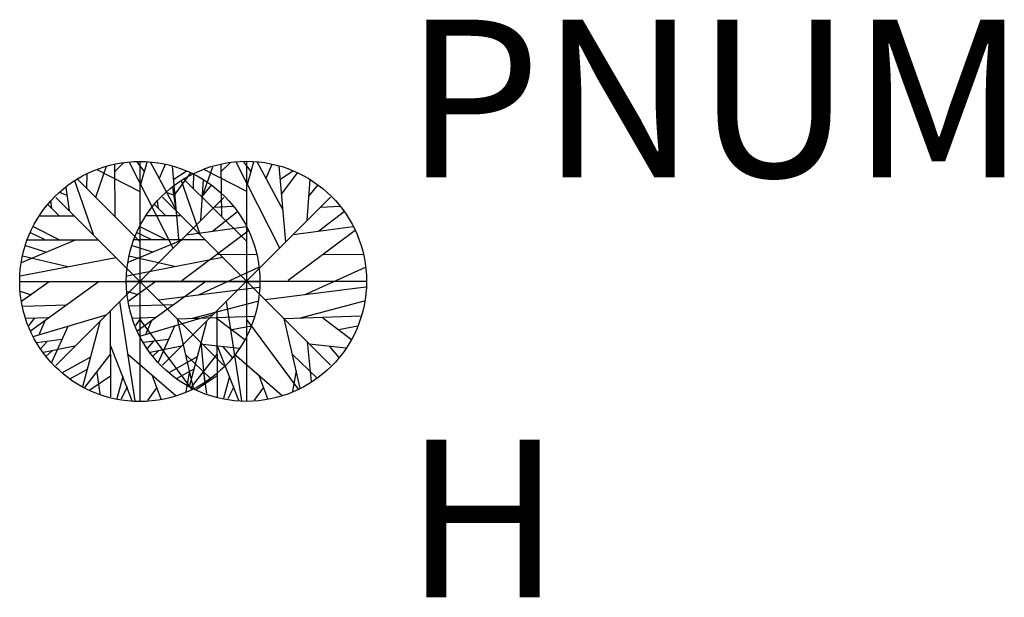
# Model space of a CAD drawing. Units: metres. Extents: x 1133.34 to 1142.71, y 137.5 to 143.
import ezdxf

# ---------------------------------------------------------------- set-up
doc = ezdxf.new("R2010")
doc.units = ezdxf.units.M
for name, color, linetype in [('X_VM_VM_HOEH_T_LP$_____$', 7, 'Continuous'), ('X_VM_VM_PNUM_T_LP$_____$', 7, 'Continuous'), ('X_VM_VM_SYMB_P___$gruen2', 92, 'Continuous')]:
    doc.layers.add(name, color=color, linetype=linetype)
doc.styles.add('CARLO_VM_Kursiv', font='simplex8.shx', dxfattribs={"oblique": 15})

msp = doc.modelspace()

# ---------------------------------------------------------------- linework, layer by layer
at = {"layer": 'X_VM_VM_SYMB_P___$gruen2', "linetype": 'ByBlock', "lineweight": -2}
for p, q in [((1134.0592, 141.3089), (1134.1632, 141.6056)), ((1134.076, 141.5712), (1134.4785, 141.3648)), ((1134.2404, 141.554), (1134.3276, 141.64)), ((1134.2437, 141.1197), (1134.2404, 141.6271)), ((1134.3779, 141.6443), (1134.7937, 140.8273)), ((1134.5254, 141.554), (1134.4516, 141.6486)), ((1134.4792, 141.6503), (1134.4792, 139.3644)), ((1134.4885, 141.4336), (1134.5489, 141.6443)), ((1134.8273, 141.1842), (1134.5824, 141.6443)), ((1134.6663, 141.4895), (1134.7233, 141.6228)), ((1134.8541, 140.8789), (1134.7904, 141.6056)), ((1135.0738, 141.3105), (1135.1778, 141.6072)), ((1135.0906, 141.5728), (1135.493, 141.3664)), ((1135.2549, 141.5556), (1135.3421, 141.6416)), ((1135.2583, 141.1214), (1135.2549, 141.6287)), ((1135.3924, 141.6459), (1135.8083, 140.829)), ((1135.54, 141.5556), (1135.4662, 141.6502)), ((1135.4938, 141.652), (1135.4938, 139.366)), ((1135.5031, 141.4352), (1135.5635, 141.6459)), ((1135.8418, 141.1858), (1135.597, 141.6459)), ((1135.6808, 141.4911), (1135.7379, 141.6244)), ((1135.8687, 140.8806), (1135.8049, 141.6072)), ((1133.8848, 141.4809), (1134.4751, 140.8918)), ((1133.9754, 141.3949), (1133.9787, 141.5325)), ((1134.8038, 141.4809), (1134.9212, 141.5583)), ((1134.8172, 141.339), (1134.9648, 141.5411)), ((1134.8994, 141.4825), (1135.4897, 140.8935)), ((1134.9899, 141.3965), (1134.9933, 141.5341)), ((1135.0822, 141.4766), (1135.0553, 141.0896)), ((1135.8184, 141.4825), (1135.9357, 141.5599)), ((1135.8318, 141.3406), (1135.9793, 141.5427)), ((1136.0967, 141.4782), (1136.0699, 141.0913)), ((1133.7742, 141.4035), (1133.8077, 141.1842)), ((1133.858, 141.468), (1134.0358, 140.9563)), ((1134.7887, 141.4051), (1134.8223, 141.1858)), ((1134.8726, 141.4696), (1135.0503, 140.958)), ((1135.0721, 141.3175), (1135.1627, 141.425)), ((1136.0867, 141.3191), (1136.1772, 141.4266)), ((1135.2793, 141.3075), (1133.6791, 139.7073)), ((1135.2793, 139.7073), (1133.6791, 141.3075)), ((1133.7138, 141.3562), (1133.7842, 141.3304)), ((1136.2939, 141.3091), (1134.6937, 139.7089)), ((1136.2939, 139.7089), (1134.6937, 141.3091)), ((1134.7283, 141.3578), (1134.7988, 141.332)), ((1133.6065, 141.2358), (1133.7071, 141.1369)), ((1133.6434, 141.2014), (1133.6333, 141.2745)), ((1134.621, 141.2374), (1134.7216, 141.1386)), ((1134.6579, 141.203), (1134.6479, 141.2761)), ((1135.1861, 141.2143), (1135.3673, 141.2229)), ((1136.2007, 141.2159), (1136.3818, 141.2245)), ((1133.5293, 141.1326), (1133.8547, 141.1326)), ((1134.5439, 141.1343), (1134.8692, 141.1343)), ((1135.1694, 140.9864), (1135.4109, 141.1756)), ((1136.1839, 140.9881), (1136.4254, 141.1772)), ((1133.4656, 141.0294), (1133.7138, 140.9047)), ((1134.4802, 141.0311), (1134.7283, 140.9064)), ((1134.9245, 140.952), (1135.4947, 141.0294)), ((1135.9391, 140.9537), (1136.5093, 141.0311)), ((1133.4354, 140.9735), (1133.5696, 140.909)), ((1134.45, 140.9752), (1134.5841, 140.9107)), ((1135.5148, 140.9907), (1134.8776, 140.5134)), ((1136.5294, 140.9924), (1135.8921, 140.5151)), ((1133.8647, 140.9004), (1133.3516, 140.6854)), ((1133.3918, 140.8488), (1133.583, 140.7886)), ((1133.4119, 140.9047), (1134.0827, 140.9047)), ((1134.8793, 140.9021), (1134.3661, 140.6871)), ((1134.4064, 140.8505), (1134.5975, 140.7903)), ((1134.4265, 140.9064), (1135.0973, 140.9064)), ((1133.3415, 140.5607), (1134.2504, 140.737)), ((1133.3616, 140.7499), (1133.7943, 140.651)), ((1134.3561, 140.5624), (1135.265, 140.7387)), ((1134.3762, 140.7516), (1134.8088, 140.6527)), ((1135.213, 140.7628), (1135.5886, 140.7671)), ((1136.2275, 140.7645), (1136.6032, 140.7688)), ((1135.0386, 140.3802), (1135.6121, 140.6424)), ((1136.0531, 140.3818), (1136.6266, 140.6441)), ((1133.3362, 140.5074), (1135.6222, 140.5074)), ((1133.6165, 140.5048), (1133.3549, 140.3157)), ((1133.4388, 140.0362), (1134.0928, 140.5091)), ((1134.3508, 140.509), (1136.6368, 140.509)), ((1134.6311, 140.5065), (1134.3695, 140.3173)), ((1134.4533, 140.0378), (1135.1073, 140.5108)), ((1134.6562, 140.3329), (1135.6154, 140.4532)), ((1135.6708, 140.3345), (1136.63, 140.4549)), ((1133.3415, 140.4146), (1133.4455, 140.3802)), ((1134.3561, 140.4162), (1134.46, 140.3818)), ((1133.365, 140.2727), (1133.7842, 140.2856)), ((1134.2873, 140.3157), (1134.4315, 139.3697)), ((1134.3795, 140.2743), (1134.7988, 140.2872)), ((1134.9816, 140.1566), (1135.602, 140.32)), ((1135.3019, 140.3173), (1135.4461, 139.3714)), ((1135.9961, 140.1582), (1136.6166, 140.3216)), ((1133.3918, 140.1566), (1133.6165, 140.1652)), ((1133.4656, 139.9846), (1134.1599, 140.191)), ((1134.1968, 140.2211), (1134.2001, 139.4084)), ((1134.4064, 140.1582), (1134.6311, 140.1668)), ((1134.4902, 140.1625), (1134.4366, 140.0894)), ((1134.4802, 139.9862), (1135.1744, 140.1926)), ((1134.8373, 140.1523), (1135.5718, 140.1781)), ((1135.2113, 140.2227), (1135.2147, 139.4101)), ((1135.8519, 140.1539), (1136.5864, 140.1797)), ((1136.2208, 140.1625), (1136.4925, 139.9561)), ((1133.4757, 140.1609), (1133.422, 140.0878)), ((1133.5796, 140.1394), (1133.5226, 140.0061)), ((1133.7943, 140.0792), (1133.64, 139.7352)), ((1134.0995, 140.1222), (1133.9351, 139.503)), ((1134.4785, 140.1437), (1134.9715, 139.4815)), ((1134.5942, 140.141), (1134.5372, 140.0077)), ((1134.8088, 140.0808), (1134.6546, 139.7369)), ((1134.834, 140.1523), (1134.9883, 139.4901)), ((1135.114, 140.1238), (1134.9497, 139.5047)), ((1135.2063, 140.1609), (1135.4779, 139.9545)), ((1135.3538, 140.0491), (1135.5383, 140.0835)), ((1135.493, 140.1453), (1135.986, 139.4832)), ((1135.8485, 140.1539), (1136.0028, 139.4918)), ((1136.3684, 140.0507), (1136.5529, 140.0851)), ((1133.7373, 139.9545), (1133.4991, 139.9244)), ((1133.5931, 139.933), (1133.536, 139.8685)), ((1133.8614, 139.89), (1133.5629, 139.8298)), ((1134.2001, 139.8943), (1134.4047, 139.374)), ((1134.7518, 139.9561), (1134.5137, 139.926)), ((1134.6076, 139.9346), (1134.5506, 139.8701)), ((1134.8759, 139.8916), (1134.5774, 139.8314)), ((1135.0587, 139.933), (1135.0956, 139.5546)), ((1135.0788, 139.9115), (1135.4243, 139.8728)), ((1135.2147, 139.8959), (1135.4192, 139.3757)), ((1135.27, 139.8857), (1135.3572, 139.7825)), ((1136.0732, 139.9346), (1136.1101, 139.5563)), ((1136.0934, 139.9131), (1136.4388, 139.8744)), ((1136.2845, 139.8873), (1136.3717, 139.7842)), ((1133.6467, 139.847), (1133.5897, 139.7954)), ((1134.2001, 139.8169), (1133.9519, 139.4987)), ((1134.3611, 139.8169), (1134.8206, 139.4213)), ((1134.6613, 139.8486), (1134.6043, 139.7971)), ((1135.0235, 139.7885), (1134.7552, 139.638)), ((1134.9145, 139.8126), (1135.1526, 139.5847)), ((1135.2147, 139.8185), (1134.9665, 139.5004)), ((1135.3756, 139.8185), (1135.8351, 139.423)), ((1135.929, 139.8142), (1136.1672, 139.5864)), ((1134.0089, 139.7868), (1133.7406, 139.6363)), ((1133.9787, 139.6707), (1133.8178, 139.5804)), ((1134.2001, 139.6062), (1134.0022, 139.4729)), ((1134.0693, 139.6406), (1134.0995, 139.4385)), ((1134.3175, 139.6019), (1134.2605, 139.3912)), ((1134.5925, 139.6191), (1134.6797, 139.3912)), ((1134.9933, 139.6724), (1134.8323, 139.5821)), ((1134.9514, 139.6535), (1134.9178, 139.46)), ((1135.2147, 139.6079), (1135.0168, 139.4746)), ((1135.0839, 139.6423), (1135.114, 139.4402)), ((1135.332, 139.6036), (1135.275, 139.3929)), ((1135.6071, 139.6208), (1135.6943, 139.3929)), ((1135.9659, 139.6552), (1135.9324, 139.4617)), ((1134.3577, 139.503), (1134.3007, 139.3869)), ((1134.6395, 139.4944), (1134.5523, 139.374)), ((1135.3723, 139.5047), (1135.3153, 139.3886)), ((1135.654, 139.4961), (1135.5668, 139.3757))]:
    msp.add_line(p, q, dxfattribs=at)
for centre in [(1134.4792, 140.5074), (1135.4938, 140.509)]:
    msp.add_circle(centre, 1.143, dxfattribs=at)

# ---------------------------------------------------------------- texts
at = {"layer": 'X_VM_VM_HOEH_T_LP$_____$', "color": 0, "style": 'CARLO_VM_Kursiv', "oblique": 15, "flags": 1}
msp.add_attdef('H', (1137, 137.5), '', height=1.5, dxfattribs=at)
at = {"layer": 'X_VM_VM_PNUM_T_LP$_____$', "color": 0, "style": 'CARLO_VM_Kursiv', "oblique": 15, "flags": 1}
msp.add_attdef('PNUM', (1137, 141.5), '', height=1.5, dxfattribs=at)

doc.saveas('drawing.dxf')
